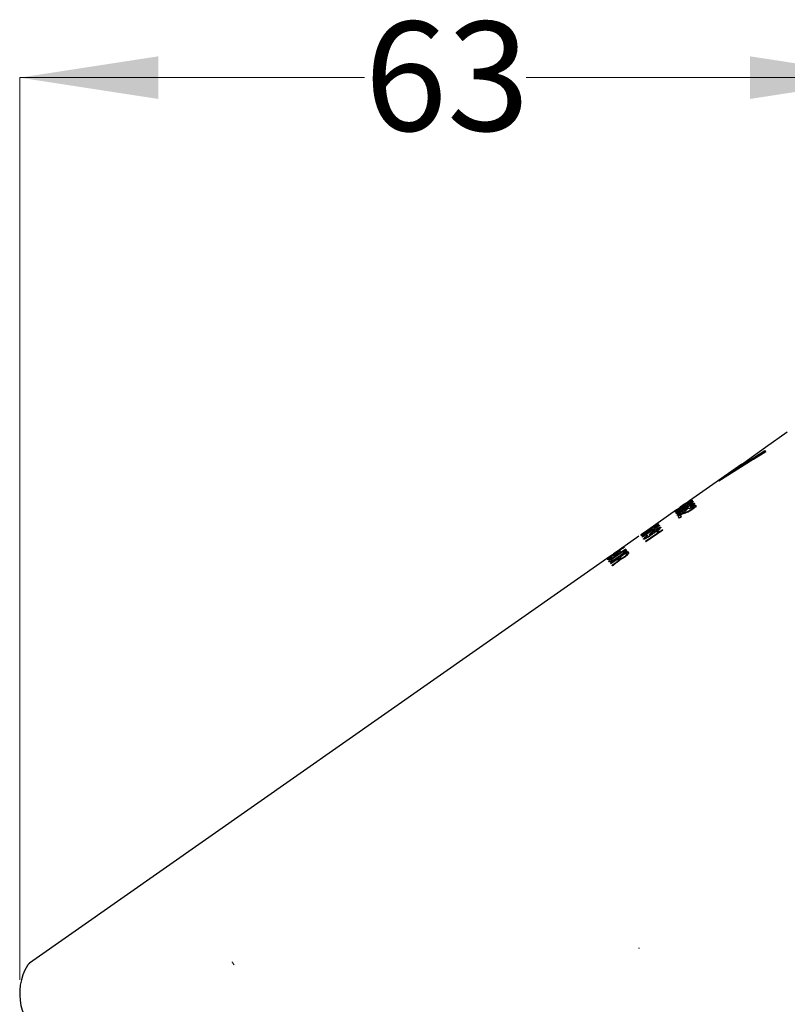
# Model space of a CAD drawing. Units: millimetres. Extents: x 39 to 260, y 31 to 160.
# Drawn here: x 189 to 217, y 125 to 160 of the extents above; entities that cross this region are included whole.
import ezdxf

# ---------------------------------------------------------------- set-up
doc = ezdxf.new("R2010")
doc.units = ezdxf.units.MM
doc.styles.add('SLDTEXTSTYLE0', font='TXT', dxfattribs={"width": 0.7})
doc.dimstyles.new('SLDDIMSTYLE2', dxfattribs={"dimtxt": 5.037667, "dimasz": 2.116667, "dimexe": 0, "dimexo": 0.0625, "dimgap": 1.259417, "dimtad": 0, "dimtih": 1, "dimtoh": 1, "dimdec": 0, "dimlfac": 2, "dimrnd": 1e-09, "dimzin": 12, "dimdsep": 46, "dimtxsty": 'SLDTEXTSTYLE0', "dimsah": 1, "dimcen": 0.09, "dimadec": 0, "dimazin": 3, "dimtfac": 1, "dimtdec": 0, "dimtofl": 0, "dimtmove": 0, "dimatfit": 3, "dimfxl": 0, "dimfrac": 2, "dimtolj": 1, "dimtzin": 12, "dimarcsym": 0})

# ---------------------------------------------------------------- blocks, each defined once
blk = doc.blocks.new('_D_2')
at = {"color": 7, "linetype": 'Continuous', "lineweight": 0}
for p, q in [((189.08, 125.529), (189.08, 158.335)), ((189.08, 158.335), (201.62, 158.335)), ((220.685, 158.335), (207.5, 158.335)), ((220.685, 148.517), (220.685, 158.335))]:
    blk.add_line(p, q, dxfattribs=at)
at = {"color": 7, "linetype": 'Continuous', "lineweight": 18}
for points in [[(189.08, 158.335), (194.118, 157.56), (194.118, 159.11)], [(220.685, 158.335), (215.647, 159.11), (215.647, 157.56)]]:
    blk.add_solid(points, dxfattribs=at)
at = {"color": 7, "linetype": 'Continuous', "lineweight": 18, "insert": (201.62, 160.372), "char_height": 3.9687, "attachment_point": 1, "style": 'SLDTEXTSTYLE0'}
blk.add_mtext('63', dxfattribs=at)

msp = doc.modelspace()

# ---------------------------------------------------------------- linework, layer by layer
at = {"color": 7, "linetype": 'Continuous', "lineweight": 25}
for p, q in [((217.003, 145.439), (216.206, 144.88)), ((216.222, 144.735), (214.509, 143.663)), ((216.206, 144.88), (214.983, 144.005)), ((214.983, 144.005), (216.19, 144.781)), ((215.775, 144.455), (216.219, 144.74)), ((216.19, 144.781), (216.222, 144.735)), ((215.349, 144.281), (213.443, 142.946)), ((214.832, 143.905), (215.349, 144.281)), ((214.827, 143.912), (214.496, 143.681)), ((214.509, 143.663), (214.496, 143.681)), ((214.827, 143.912), (214.832, 143.905)), ((213.345, 142.867), (213.343, 142.869)), ((213.514, 142.875), (213.526, 142.858)), ((212.977, 142.62), (211.928, 141.885)), ((212.987, 142.575), (212.996, 142.562)), ((213.019, 142.53), (213.032, 142.512)), ((213.278, 142.831), (213.111, 142.714)), ((213.112, 142.683), (213.115, 142.678)), ((213.273, 142.78), (213.216, 142.74)), ((213.219, 142.737), (213.216, 142.74)), ((213.219, 142.737), (213.228, 142.724)), ((213.234, 142.713), (213.242, 142.701)), ((213.258, 142.754), (213.257, 142.753)), ((213.272, 142.658), (213.283, 142.642)), ((213.273, 142.779), (213.274, 142.777)), ((213.274, 142.777), (213.281, 142.766)), ((213.29, 142.719), (213.303, 142.701)), ((213.3, 142.617), (213.395, 142.682)), ((213.304, 142.666), (213.311, 142.655)), ((213.334, 142.657), (213.351, 142.633)), ((213.343, 142.837), (213.34, 142.841)), ((213.433, 142.787), (213.427, 142.796)), ((213.445, 142.651), (213.437, 142.663)), ((213.482, 142.718), (213.474, 142.729)), ((213.558, 142.812), (213.574, 142.79)), ((213.612, 142.736), (213.64, 142.695)), ((213.087, 142.314), (213.035, 142.388)), ((213.063, 142.467), (213.079, 142.443)), ((213.151, 142.359), (213.087, 142.314)), ((213.109, 142.418), (213.151, 142.359)), ((211.678, 141.71), (211.862, 141.839)), ((211.928, 141.885), (211.679, 141.71)), ((212.173, 141.938), (211.734, 141.631)), ((212.354, 142.052), (211.74, 141.622)), ((212.473, 141.883), (211.858, 141.453)), ((211.862, 141.839), (211.862, 141.838)), ((212.079, 141.987), (212.078, 141.988)), ((212.217, 141.994), (212.161, 141.954)), ((212.173, 141.938), (212.161, 141.954)), ((212.166, 141.982), (212.162, 141.988)), ((212.173, 141.938), (212.179, 141.93)), ((212.177, 141.879), (212.185, 141.867)), ((212.217, 141.994), (212.235, 141.969)), ((212.322, 141.844), (212.266, 141.805)), ((212.287, 141.775), (212.266, 141.805)), ((212.351, 141.803), (212.295, 141.764)), ((212.322, 141.844), (212.351, 141.803)), ((212.334, 141.946), (212.362, 141.905)), ((212.35, 142.059), (212.354, 142.052)), ((212.465, 141.894), (212.473, 141.883)), ((211.599, 141.655), (210.901, 141.166)), ((211.679, 141.71), (211.678, 141.71)), ((211.687, 141.698), (211.679, 141.709)), ((211.75, 141.743), (211.687, 141.698)), ((211.74, 141.622), (211.734, 141.631)), ((211.744, 141.753), (211.75, 141.743)), ((211.839, 141.6), (211.868, 141.559)), ((212.287, 141.775), (211.848, 141.467)), ((211.858, 141.453), (211.848, 141.467)), ((211.916, 141.694), (211.923, 141.683)), ((212.054, 141.75), (212.068, 141.732)), ((212.287, 141.775), (212.297, 141.76)), ((210.842, 141.104), (210.459, 140.836)), ((210.845, 141.101), (210.462, 140.833)), ((211.128, 141.189), (210.514, 140.758)), ((210.788, 141.075), (210.561, 140.916)), ((211.189, 141.102), (210.575, 140.671)), ((211.063, 141.128), (210.592, 140.799)), ((210.901, 141.166), (210.686, 141.016)), ((210.904, 141.152), (210.84, 141.108)), ((210.842, 141.104), (210.84, 141.108)), ((210.842, 141.104), (210.845, 141.101)), ((210.848, 141.096), (210.845, 141.101)), ((210.912, 141.141), (210.848, 141.096)), ((210.904, 141.152), (210.906, 141.149)), ((210.972, 141.195), (210.906, 141.149)), ((210.906, 141.149), (210.908, 141.146)), ((210.97, 141.189), (210.908, 141.146)), ((210.908, 141.146), (210.912, 141.141)), ((211.081, 141.258), (211.018, 141.214)), ((211.022, 141.221), (211.024, 141.218)), ((211.076, 141.11), (211.063, 141.128)), ((211.076, 141.11), (211.104, 141.069)), ((211.157, 141.148), (211.085, 141.097)), ((211.128, 141.189), (211.147, 141.162)), ((211.189, 141.102), (211.225, 141.05)), ((210.547, 140.918), (189.435, 126.135)), ((210.462, 140.833), (210.459, 140.836)), ((210.516, 140.883), (210.46, 140.843)), ((210.512, 140.88), (210.512, 140.879)), ((210.514, 140.886), (210.515, 140.884)), ((210.532, 140.732), (210.514, 140.758)), ((210.614, 140.768), (210.558, 140.728)), ((210.847, 140.842), (210.584, 140.658)), ((210.592, 140.799), (210.605, 140.781)), ((210.605, 140.781), (210.625, 140.752)), ((210.685, 141.007), (210.61, 140.954)), ((210.61, 140.954), (210.612, 140.952)), ((210.628, 140.901), (210.632, 140.894)), ((210.689, 140.933), (210.67, 140.96)), ((210.685, 141.007), (210.687, 141.004)), ((210.691, 140.983), (210.72, 140.942)), ((210.734, 141.005), (210.747, 140.985)), ((210.753, 141.061), (210.753, 141.062)), ((210.771, 141.066), (210.772, 141.064)), ((210.873, 140.806), (210.847, 140.842)), ((210.865, 140.918), (210.873, 140.906)), ((210.938, 140.865), (210.867, 140.815)), ((210.873, 140.806), (210.893, 140.777)), ((211.127, 141.038), (210.919, 140.892)), ((210.919, 140.892), (210.941, 140.862)), ((210.921, 140.815), (210.92, 140.814)), ((210.941, 140.862), (210.969, 140.821)), ((211.066, 140.908), (211.072, 140.899)), ((211.153, 141.001), (211.127, 141.038)), ((211.218, 141.061), (211.146, 141.01)), ((211.153, 141.001), (211.181, 140.96)), ((210.584, 140.658), (210.575, 140.671)), ((210.639, 140.579), (210.626, 140.597)), ((211.601, 126.685), (211.606, 126.668)), ((189.378, 126.045), (189.379, 126.043)), ((189.459, 126.101), (189.46, 126.098))]:
    msp.add_line(p, q, dxfattribs=at)
at = {"color": 7, "linetype": 'Continuous', "lineweight": 25, "flags": 128}
for points in [[(213.265, 142.724), (213.264, 142.723), (213.264, 142.723)], [(213.305, 142.667), (213.304, 142.666), (213.304, 142.666)], [(212.007, 141.906), (212.006, 141.905), (212.005, 141.905)], [(212.089, 141.742), (212.089, 141.743), (212.09, 141.743)]]:
    msp.add_lwpolyline(points, dxfattribs=at)
at = {"color": 7, "linetype": 'Continuous', "lineweight": 25}
msp.add_arc((191.08, 125.029), 2, 149.1556, 235.6678, dxfattribs=at)
for points, knots in [([(213.078, 142.683), (213.089, 142.69), (213.108, 142.704), (213.134, 142.723), (213.162, 142.743), (213.188, 142.765), (213.2, 142.775), (213.233, 142.799), (213.266, 142.822), (213.306, 142.85), (213.337, 142.872), (213.354, 142.884), (213.358, 142.886)], [0, 0, 0, 0, 0.058753, 0.105544, 0.170701, 0.315933, 0.611794, 0.719472, 0.828371, 0.903776, 0.979081, 1, 1, 1, 1]), ([(213.36, 142.888), (213.352, 142.882), (213.336, 142.871), (213.313, 142.855), (213.29, 142.839), (213.266, 142.82), (213.252, 142.808), (213.225, 142.786), (213.186, 142.757), (213.142, 142.724), (213.104, 142.697), (213.084, 142.683), (213.079, 142.68)], [0, 0, 0, 0, 0.048499, 0.088175, 0.147732, 0.256267, 0.511974, 0.681722, 0.783631, 0.886343, 0.974452, 1, 1, 1, 1]), ([(213.234, 142.713), (213.3, 142.759), (213.393, 142.823), (213.497, 142.888), (213.547, 142.915), (213.572, 142.924), (213.576, 142.921), (213.578, 142.919)], [0, 0, 0, 0, 0.435852, 0.610351, 0.750643, 0.891437, 1, 1, 1, 1]), ([(213.514, 142.875), (213.512, 142.876), (213.507, 142.878), (213.475, 142.862), (213.424, 142.831), (213.35, 142.783), (213.293, 142.744), (213.265, 142.724)], [0, 0, 0, 0, 0.169415, 0.290288, 0.461319, 0.730378, 1, 1, 1, 1]), ([(213.34, 142.841), (213.375, 142.865), (213.427, 142.901), (213.489, 142.941), (213.523, 142.96), (213.541, 142.968), (213.544, 142.967), (213.546, 142.966)], [0, 0, 0, 0, 0.331377, 0.507012, 0.683273, 0.857229, 1, 1, 1, 1]), ([(213.343, 142.869), (213.365, 142.885), (213.399, 142.909), (213.436, 142.936), (213.457, 142.952), (213.466, 142.959), (213.466, 142.96), (213.466, 142.96)], [0, 0, 0, 0, 0.299731, 0.467021, 0.633658, 0.892176, 1, 1, 1, 1]), ([(213.482, 142.922), (213.48, 142.922), (213.477, 142.923), (213.456, 142.911), (213.429, 142.895), (213.39, 142.869), (213.361, 142.849), (213.343, 142.837)], [0, 0, 0, 0, 0.212528, 0.385976, 0.559269, 0.735868, 1, 1, 1, 1]), ([(213.538, 143.011), (213.536, 143.008), (213.532, 143.003), (213.489, 142.97), (213.44, 142.935), (213.389, 142.898), (213.357, 142.875), (213.345, 142.867)], [0, 0, 0, 0, 0.346908, 0.529346, 0.712139, 0.891086, 1, 1, 1, 1]), ([(213.358, 142.886), (213.379, 142.902), (213.419, 142.929), (213.469, 142.964), (213.508, 142.991), (213.533, 143.008), (213.537, 143.01), (213.538, 143.011)], [0, 0, 0, 0, 0.2038474, 0.368704, 0.5331412, 0.7744569, 1, 1, 1, 1]), ([(213.466, 142.96), (213.465, 142.96), (213.462, 142.958), (213.44, 142.943), (213.416, 142.927), (213.388, 142.907), (213.369, 142.894), (213.36, 142.888)], [0, 0, 0, 0, 0.387047, 0.550553, 0.715211, 0.870994, 1, 1, 1, 1]), ([(213.385, 142.841), (213.399, 142.851), (213.422, 142.868), (213.45, 142.89), (213.47, 142.906), (213.481, 142.918), (213.482, 142.921), (213.482, 142.922)], [0, 0, 0, 0, 0.249145, 0.412456, 0.575873, 0.803969, 1, 1, 1, 1]), ([(213.546, 142.966), (213.545, 142.963), (213.544, 142.957), (213.518, 142.932), (213.482, 142.902), (213.436, 142.868), (213.404, 142.845), (213.388, 142.834)], [0, 0, 0, 0, 0.2907846, 0.4769713, 0.6647472, 0.8272893, 1, 1, 1, 1]), ([(213.427, 142.796), (213.444, 142.809), (213.471, 142.829), (213.499, 142.853), (213.514, 142.869), (213.514, 142.873), (213.514, 142.875)], [0, 0, 0, 0, 0.336727, 0.542024, 0.748075, 1, 1, 1, 1]), ([(213.578, 142.919), (213.579, 142.916), (213.579, 142.91), (213.558, 142.886), (213.525, 142.856), (213.481, 142.822), (213.449, 142.799), (213.433, 142.787)], [0, 0, 0, 0, 0.250778, 0.440809, 0.631478, 0.811907, 1, 1, 1, 1]), ([(213.079, 142.68), (213.059, 142.666), (213.022, 142.64), (212.973, 142.607), (212.931, 142.58), (212.899, 142.561), (212.895, 142.559), (212.892, 142.558)], [0, 0, 0, 0, 0.173309, 0.330787, 0.487403, 0.720171, 1, 1, 1, 1]), ([(212.892, 142.558), (212.896, 142.561), (212.901, 142.566), (212.951, 142.602), (213.003, 142.638), (213.043, 142.666), (213.06, 142.678)], [0, 0, 0, 0, 0.403583, 0.623628, 0.844689, 1, 1, 1, 1]), ([(212.923, 142.531), (212.924, 142.534), (212.924, 142.539), (212.95, 142.563), (212.99, 142.595), (213.046, 142.636), (213.088, 142.666), (213.112, 142.683)], [0, 0, 0, 0, 0.241769, 0.425997, 0.611393, 0.777596, 1, 1, 1, 1]), ([(213.117, 142.641), (213.096, 142.626), (213.052, 142.596), (212.995, 142.561), (212.952, 142.537), (212.929, 142.528), (212.925, 142.53), (212.923, 142.531)], [0, 0, 0, 0, 0.206173, 0.414431, 0.591237, 0.826669, 1, 1, 1, 1]), ([(212.955, 142.485), (212.955, 142.489), (212.954, 142.496), (212.983, 142.525), (213.029, 142.564), (213.114, 142.629), (213.188, 142.68), (213.234, 142.713)], [0, 0, 0, 0, 0.186232, 0.326988, 0.466965, 0.665981, 1, 1, 1, 1]), ([(213.175, 142.602), (213.147, 142.584), (213.1, 142.551), (213.036, 142.513), (212.992, 142.491), (212.963, 142.48), (212.958, 142.483), (212.955, 142.485)], [0, 0, 0, 0, 0.247815, 0.435296, 0.623149, 0.808076, 1, 1, 1, 1]), ([(213.111, 142.714), (213.091, 142.7), (213.053, 142.673), (213.009, 142.642), (212.978, 142.62), (212.965, 142.61), (212.964, 142.609), (212.964, 142.608)], [0, 0, 0, 0, 0.227811, 0.431655, 0.605789, 0.866449, 1, 1, 1, 1]), ([(212.964, 142.608), (212.966, 142.609), (212.969, 142.61), (212.995, 142.626), (213.02, 142.643), (213.05, 142.663), (213.07, 142.677), (213.078, 142.683)], [0, 0, 0, 0, 0.407345, 0.568149, 0.73024, 0.881035, 1, 1, 1, 1]), ([(213.115, 142.678), (213.094, 142.663), (213.059, 142.639), (213.019, 142.608), (212.996, 142.589), (212.987, 142.579), (212.987, 142.577), (212.987, 142.575)], [0, 0, 0, 0, 0.300122, 0.491796, 0.684999, 0.851093, 1, 1, 1, 1]), ([(212.987, 142.575), (212.989, 142.575), (212.993, 142.575), (213.016, 142.586), (213.048, 142.604), (213.081, 142.626), (213.102, 142.641), (213.11, 142.646)], [0, 0, 0, 0, 0.256065, 0.470048, 0.685251, 0.876633, 1, 1, 1, 1]), ([(212.999, 142.423), (212.998, 142.428), (212.995, 142.436), (213.023, 142.467), (213.069, 142.508), (213.153, 142.574), (213.226, 142.626), (213.272, 142.658)], [0, 0, 0, 0, 0.187515, 0.329037, 0.469815, 0.669133, 1, 1, 1, 1]), ([(213.224, 142.532), (213.196, 142.514), (213.149, 142.481), (213.084, 142.445), (213.039, 142.424), (213.008, 142.415), (213.002, 142.42), (212.999, 142.423)], [0, 0, 0, 0, 0.247333, 0.434309, 0.621626, 0.806679, 1, 1, 1, 1]), ([(213.144, 142.637), (213.128, 142.625), (213.097, 142.604), (213.058, 142.573), (213.032, 142.55), (213.018, 142.535), (213.019, 142.531), (213.019, 142.53)], [0, 0, 0, 0, 0.24279, 0.442303, 0.642845, 0.823886, 1, 1, 1, 1]), ([(213.019, 142.53), (213.022, 142.529), (213.026, 142.527), (213.051, 142.538), (213.082, 142.556), (213.121, 142.58), (213.149, 142.599), (213.163, 142.609)], [0, 0, 0, 0, 0.234069, 0.413571, 0.59301, 0.790614, 1, 1, 1, 1]), ([(213.035, 142.388), (213.073, 142.413), (213.141, 142.458), (213.238, 142.51), (213.282, 142.525), (213.308, 142.534)], [0, 0, 0, 0, 0.349338, 0.620619, 1, 1, 1, 1]), ([(213.185, 142.579), (213.168, 142.568), (213.138, 142.546), (213.099, 142.514), (213.074, 142.491), (213.061, 142.474), (213.062, 142.469), (213.063, 142.467)], [0, 0, 0, 0, 0.242343, 0.441389, 0.641436, 0.822474, 1, 1, 1, 1]), ([(213.063, 142.467), (213.066, 142.466), (213.071, 142.463), (213.097, 142.473), (213.129, 142.49), (213.168, 142.513), (213.196, 142.532), (213.21, 142.542)], [0, 0, 0, 0, 0.234947, 0.41505, 0.595097, 0.793082, 1, 1, 1, 1]), ([(213.11, 142.646), (213.125, 142.657), (213.151, 142.675), (213.184, 142.7), (213.205, 142.719), (213.218, 142.732), (213.218, 142.735), (213.219, 142.737)], [0, 0, 0, 0, 0.22619, 0.403076, 0.57991, 0.755875, 1, 1, 1, 1]), ([(213.257, 142.753), (213.252, 142.747), (213.245, 142.738), (213.212, 142.71), (213.169, 142.678), (213.135, 142.654), (213.117, 142.641)], [0, 0, 0, 0, 0.285918, 0.485947, 0.733357, 1, 1, 1, 1]), ([(213.29, 142.719), (213.288, 142.72), (213.283, 142.722), (213.257, 142.71), (213.225, 142.691), (213.186, 142.666), (213.159, 142.647), (213.144, 142.637)], [0, 0, 0, 0, 0.235502, 0.423346, 0.611353, 0.794328, 1, 1, 1, 1]), ([(213.163, 142.609), (213.183, 142.623), (213.216, 142.647), (213.255, 142.678), (213.279, 142.7), (213.291, 142.714), (213.291, 142.718), (213.29, 142.719)], [0, 0, 0, 0, 0.289386, 0.473442, 0.657857, 0.837095, 1, 1, 1, 1]), ([(213.355, 142.763), (213.355, 142.758), (213.355, 142.75), (213.327, 142.721), (213.286, 142.685), (213.234, 142.644), (213.194, 142.617), (213.175, 142.602)], [0, 0, 0, 0, 0.2489869, 0.4321781, 0.6156153, 0.8043908, 1, 1, 1, 1]), ([(213.334, 142.657), (213.331, 142.658), (213.326, 142.661), (213.299, 142.65), (213.266, 142.633), (213.227, 142.608), (213.199, 142.589), (213.185, 142.579)], [0, 0, 0, 0, 0.234728, 0.422883, 0.611226, 0.793747, 1, 1, 1, 1]), ([(213.21, 142.542), (213.234, 142.559), (213.27, 142.585), (213.309, 142.619), (213.329, 142.639), (213.336, 142.652), (213.335, 142.656), (213.334, 142.657)], [0, 0, 0, 0, 0.34146, 0.522532, 0.703817, 0.884314, 1, 1, 1, 1]), ([(213.399, 142.7), (213.4, 142.694), (213.401, 142.685), (213.374, 142.653), (213.334, 142.616), (213.283, 142.575), (213.244, 142.547), (213.224, 142.532)], [0, 0, 0, 0, 0.247767, 0.4315243, 0.6155575, 0.8039261, 1, 1, 1, 1]), ([(213.388, 142.834), (213.371, 142.822), (213.338, 142.799), (213.297, 142.774), (213.272, 142.76), (213.261, 142.755), (213.258, 142.754)], [0, 0, 0, 0, 0.3123906, 0.6085962, 0.882512, 1, 1, 1, 1]), ([(213.264, 142.723), (213.281, 142.733), (213.317, 142.755), (213.347, 142.767), (213.353, 142.764), (213.355, 142.763)], [0, 0, 0, 0, 0.344455, 0.687218, 1, 1, 1, 1]), ([(213.272, 142.658), (213.339, 142.704), (213.432, 142.769), (213.538, 142.832), (213.588, 142.856), (213.615, 142.863), (213.62, 142.858), (213.622, 142.857)], [0, 0, 0, 0, 0.437833, 0.61132, 0.75205, 0.8932, 1, 1, 1, 1]), ([(213.273, 142.78), (213.273, 142.78), (213.273, 142.78), (213.273, 142.779), (213.273, 142.779), (213.273, 142.779)], [0, 0, 0, 0, 0.250219, 0.500481, 1, 1, 1, 1]), ([(213.274, 142.777), (213.276, 142.777), (213.28, 142.777), (213.302, 142.788), (213.329, 142.804), (213.358, 142.823), (213.376, 142.836), (213.385, 142.841)], [0, 0, 0, 0, 0.291351, 0.489109, 0.688184, 0.86163, 1, 1, 1, 1]), ([(213.525, 142.619), (213.501, 142.602), (213.454, 142.571), (213.377, 142.53), (213.329, 142.512), (213.3, 142.502), (213.294, 142.5)], [0, 0, 0, 0, 0.257014, 0.509867, 0.892647, 1, 1, 1, 1]), ([(213.304, 142.666), (213.322, 142.676), (213.358, 142.696), (213.39, 142.706), (213.396, 142.702), (213.399, 142.7)], [0, 0, 0, 0, 0.342908, 0.685424, 1, 1, 1, 1]), ([(213.558, 142.812), (213.555, 142.814), (213.549, 142.817), (213.516, 142.802), (213.464, 142.773), (213.39, 142.725), (213.333, 142.686), (213.305, 142.667)], [0, 0, 0, 0, 0.170998, 0.292813, 0.463895, 0.733108, 1, 1, 1, 1]), ([(213.308, 142.534), (213.322, 142.539), (213.35, 142.548), (213.393, 142.564), (213.44, 142.587), (213.483, 142.613), (213.507, 142.63), (213.516, 142.636)], [0, 0, 0, 0, 0.256938, 0.51446, 0.72181, 0.895372, 1, 1, 1, 1]), ([(213.437, 142.663), (213.464, 142.682), (213.512, 142.715), (213.578, 142.755), (213.627, 142.778), (213.663, 142.788), (213.672, 142.783), (213.676, 142.779)], [0, 0, 0, 0, 0.242882, 0.427792, 0.61363, 0.785134, 1, 1, 1, 1]), ([(213.612, 142.736), (213.609, 142.738), (213.604, 142.741), (213.582, 142.733), (213.552, 142.719), (213.51, 142.694), (213.472, 142.669), (213.449, 142.653), (213.445, 142.651)], [0, 0, 0, 0, 0.178488, 0.336103, 0.492658, 0.676397, 0.95213, 1, 1, 1, 1]), ([(213.474, 142.729), (213.49, 142.742), (213.518, 142.763), (213.545, 142.788), (213.559, 142.805), (213.559, 142.81), (213.558, 142.812)], [0, 0, 0, 0, 0.3345614, 0.5401179, 0.7464069, 1, 1, 1, 1]), ([(213.622, 142.857), (213.623, 142.852), (213.625, 142.845), (213.605, 142.819), (213.573, 142.788), (213.53, 142.753), (213.498, 142.729), (213.482, 142.718)], [0, 0, 0, 0, 0.250166, 0.440894, 0.632293, 0.812737, 1, 1, 1, 1]), ([(213.516, 142.636), (213.529, 142.646), (213.556, 142.665), (213.587, 142.693), (213.607, 142.715), (213.614, 142.729), (213.612, 142.734), (213.612, 142.736)], [0, 0, 0, 0, 0.2228367, 0.44748, 0.6519082, 0.8528489, 1, 1, 1, 1]), ([(213.676, 142.779), (213.678, 142.772), (213.679, 142.76), (213.652, 142.723), (213.613, 142.686), (213.568, 142.649), (213.538, 142.628), (213.525, 142.619)], [0, 0, 0, 0, 0.303298, 0.495649, 0.689081, 0.86703, 1, 1, 1, 1]), ([(213.622, 142.721), (213.623, 142.721), (213.637, 142.729), (213.658, 142.737), (213.691, 142.747), (213.699, 142.742), (213.705, 142.738)], [0, 0, 0, 0, 0.021917, 0.266794, 0.511772, 1, 1, 1, 1]), ([(213.294, 142.5), (213.281, 142.496), (213.255, 142.488), (213.211, 142.472), (213.162, 142.451), (213.122, 142.426), (213.109, 142.418)], [0, 0, 0, 0, 0.255872, 0.512051, 0.842012, 1, 1, 1, 1]), ([(211.679, 141.709), (211.716, 141.736), (211.783, 141.782), (211.873, 141.844), (211.911, 141.868), (211.933, 141.882)], [0, 0, 0, 0, 0.352299, 0.625875, 1, 1, 1, 1]), ([(211.693, 141.672), (211.693, 141.675), (211.694, 141.68), (211.724, 141.707), (211.771, 141.744), (211.858, 141.807), (211.931, 141.859), (211.978, 141.891)], [0, 0, 0, 0, 0.185234, 0.325405, 0.464771, 0.663524, 1, 1, 1, 1]), ([(211.907, 141.798), (211.88, 141.779), (211.832, 141.747), (211.77, 141.707), (211.726, 141.683), (211.699, 141.67), (211.695, 141.671), (211.693, 141.672)], [0, 0, 0, 0, 0.248186, 0.436053, 0.624314, 0.80913, 1, 1, 1, 1]), ([(211.909, 141.862), (211.898, 141.855), (211.876, 141.841), (211.841, 141.819), (211.801, 141.792), (211.764, 141.767), (211.747, 141.755), (211.744, 141.753)], [0, 0, 0, 0, 0.256069, 0.512502, 0.783816, 0.957821, 1, 1, 1, 1]), ([(211.886, 141.819), (211.869, 141.808), (211.839, 141.786), (211.799, 141.757), (211.772, 141.735), (211.757, 141.721), (211.757, 141.718), (211.757, 141.717)], [0, 0, 0, 0, 0.241223, 0.441406, 0.642644, 0.82377, 1, 1, 1, 1]), ([(211.757, 141.717), (211.759, 141.717), (211.763, 141.716), (211.786, 141.729), (211.817, 141.747), (211.855, 141.772), (211.883, 141.791), (211.897, 141.801)], [0, 0, 0, 0, 0.233444, 0.412489, 0.591464, 0.788764, 1, 1, 1, 1]), ([(212.028, 141.907), (212.026, 141.907), (212.022, 141.907), (211.997, 141.894), (211.966, 141.874), (211.927, 141.848), (211.9, 141.829), (211.886, 141.819)], [0, 0, 0, 0, 0.236079, 0.423703, 0.611474, 0.794802, 1, 1, 1, 1]), ([(211.897, 141.801), (211.917, 141.816), (211.95, 141.839), (211.99, 141.87), (212.015, 141.89), (212.028, 141.903), (212.028, 141.906), (212.028, 141.907)], [0, 0, 0, 0, 0.290267, 0.4746, 0.659311, 0.838462, 1, 1, 1, 1]), ([(212.093, 141.95), (212.092, 141.947), (212.09, 141.941), (212.06, 141.913), (212.018, 141.88), (211.966, 141.84), (211.927, 141.812), (211.907, 141.798)], [0, 0, 0, 0, 0.249929, 0.432682, 0.615658, 0.804751, 1, 1, 1, 1]), ([(212.124, 142.004), (212.099, 141.987), (212.05, 141.953), (211.971, 141.9), (211.933, 141.877), (211.909, 141.862)], [0, 0, 0, 0, 0.274578, 0.538802, 1, 1, 1, 1]), ([(211.933, 141.882), (211.945, 141.89), (211.969, 141.906), (212.006, 141.929), (212.05, 141.958), (212.091, 141.986), (212.115, 142.003), (212.124, 142.009)], [0, 0, 0, 0, 0.256357, 0.510544, 0.720245, 0.89685, 1, 1, 1, 1]), ([(211.978, 141.891), (212.044, 141.938), (212.137, 142.002), (212.24, 142.069), (212.288, 142.098), (212.311, 142.109), (212.314, 142.108), (212.316, 142.107)], [0, 0, 0, 0, 0.436758, 0.61144, 0.751469, 0.892011, 1, 1, 1, 1]), ([(211.99, 141.706), (211.989, 141.711), (211.988, 141.72), (212.012, 141.749), (212.05, 141.784), (212.106, 141.828), (212.15, 141.86), (212.177, 141.879)], [0, 0, 0, 0, 0.225929, 0.404687, 0.58398, 0.753776, 1, 1, 1, 1]), ([(212.005, 141.905), (212.023, 141.916), (212.058, 141.938), (212.086, 141.952), (212.091, 141.951), (212.093, 141.95)], [0, 0, 0, 0, 0.345617, 0.6886, 1, 1, 1, 1]), ([(212.252, 142.063), (212.25, 142.063), (212.246, 142.064), (212.215, 142.046), (212.165, 142.014), (212.092, 141.965), (212.035, 141.926), (212.007, 141.906)], [0, 0, 0, 0, 0.1682053, 0.2883672, 0.4593452, 0.728335, 1, 1, 1, 1]), ([(212.174, 141.86), (212.157, 141.848), (212.123, 141.824), (212.085, 141.791), (212.061, 141.767), (212.053, 141.755), (212.054, 141.751), (212.054, 141.75)], [0, 0, 0, 0, 0.266017, 0.514172, 0.714823, 0.916282, 1, 1, 1, 1]), ([(212.054, 141.75), (212.057, 141.749), (212.063, 141.747), (212.089, 141.756), (212.123, 141.774), (212.164, 141.799), (212.191, 141.818), (212.205, 141.827)], [0, 0, 0, 0, 0.202307, 0.405809, 0.597468, 0.803634, 1, 1, 1, 1]), ([(212.078, 141.988), (212.105, 142.007), (212.153, 142.041), (212.217, 142.085), (212.261, 142.115), (212.29, 142.134), (212.294, 142.135), (212.296, 142.135)], [0, 0, 0, 0, 0.243905, 0.43072, 0.618546, 0.790418, 1, 1, 1, 1]), ([(212.232, 142.091), (212.231, 142.09), (212.229, 142.09), (212.21, 142.077), (212.183, 142.06), (212.143, 142.032), (212.106, 142.006), (212.082, 141.99), (212.079, 141.987)], [0, 0, 0, 0, 0.177494, 0.332968, 0.487327, 0.670917, 0.950671, 1, 1, 1, 1]), ([(212.296, 142.135), (212.294, 142.132), (212.291, 142.128), (212.258, 142.101), (212.216, 142.07), (212.169, 142.036), (212.138, 142.014), (212.124, 142.004)], [0, 0, 0, 0, 0.294769, 0.486284, 0.678755, 0.857789, 1, 1, 1, 1]), ([(212.124, 142.009), (212.138, 142.018), (212.165, 142.038), (212.199, 142.063), (212.222, 142.08), (212.232, 142.089), (212.232, 142.09), (212.232, 142.091)], [0, 0, 0, 0, 0.2284077, 0.4587317, 0.6654552, 0.8659707, 1, 1, 1, 1]), ([(212.398, 141.99), (212.399, 141.984), (212.4, 141.973), (212.368, 141.938), (212.319, 141.893), (212.237, 141.829), (212.167, 141.779), (212.128, 141.752)], [0, 0, 0, 0, 0.222855, 0.356734, 0.490207, 0.712768, 1, 1, 1, 1]), ([(212.162, 141.988), (212.179, 142), (212.206, 142.02), (212.235, 142.043), (212.251, 142.058), (212.252, 142.061), (212.252, 142.063)], [0, 0, 0, 0, 0.338428, 0.543502, 0.749345, 1, 1, 1, 1]), ([(212.316, 142.107), (212.316, 142.105), (212.315, 142.1), (212.292, 142.078), (212.258, 142.05), (212.214, 142.016), (212.182, 141.994), (212.166, 141.982)], [0, 0, 0, 0, 0.251273, 0.440749, 0.63084, 0.811239, 1, 1, 1, 1]), ([(212.334, 141.946), (212.331, 141.948), (212.327, 141.95), (212.306, 141.942), (212.275, 141.926), (212.23, 141.899), (212.194, 141.874), (212.174, 141.86)], [0, 0, 0, 0, 0.19303, 0.348314, 0.502875, 0.717075, 1, 1, 1, 1]), ([(212.177, 141.879), (212.204, 141.897), (212.252, 141.93), (212.316, 141.967), (212.361, 141.989), (212.389, 141.996), (212.395, 141.992), (212.398, 141.99)], [0, 0, 0, 0, 0.252913, 0.447432, 0.642413, 0.836667, 1, 1, 1, 1]), ([(212.205, 141.827), (212.228, 141.844), (212.265, 141.871), (212.307, 141.907), (212.33, 141.93), (212.335, 141.942), (212.334, 141.945), (212.334, 141.946)], [0, 0, 0, 0, 0.326519, 0.529423, 0.733447, 0.915534, 1, 1, 1, 1]), ([(212.217, 141.994), (212.22, 141.991), (212.225, 141.988), (212.255, 142), (212.288, 142.019), (212.322, 142.04), (212.343, 142.054), (212.35, 142.059)], [0, 0, 0, 0, 0.36635, 0.551612, 0.737876, 0.912058, 1, 1, 1, 1]), ([(212.322, 141.844), (212.327, 141.839), (212.334, 141.832), (212.366, 141.84), (212.402, 141.856), (212.437, 141.876), (212.458, 141.89), (212.465, 141.894)], [0, 0, 0, 0, 0.364572, 0.550942, 0.73843, 0.912052, 1, 1, 1, 1]), ([(211.775, 141.555), (211.775, 141.562), (211.774, 141.572), (211.804, 141.605), (211.844, 141.64), (211.885, 141.672), (211.91, 141.69), (211.916, 141.694)], [0, 0, 0, 0, 0.337377, 0.529556, 0.723118, 0.93627, 1, 1, 1, 1]), ([(212.128, 141.752), (212.09, 141.725), (212.013, 141.672), (211.915, 141.609), (211.843, 141.569), (211.802, 141.552), (211.782, 141.55), (211.777, 141.553), (211.775, 141.555)], [0, 0, 0, 0, 0.25824, 0.518249, 0.652101, 0.787153, 0.908054, 1, 1, 1, 1]), ([(211.923, 141.683), (211.91, 141.673), (211.886, 141.656), (211.86, 141.633), (211.844, 141.616), (211.837, 141.605), (211.838, 141.601), (211.839, 141.6)], [0, 0, 0, 0, 0.253204, 0.440408, 0.626898, 0.846145, 1, 1, 1, 1]), ([(211.839, 141.6), (211.842, 141.598), (211.847, 141.596), (211.87, 141.604), (211.906, 141.622), (211.98, 141.667), (212.044, 141.711), (212.089, 141.742)], [0, 0, 0, 0, 0.146584, 0.260721, 0.374468, 0.569443, 1, 1, 1, 1]), ([(212.09, 141.743), (212.071, 141.733), (212.034, 141.713), (212, 141.702), (211.993, 141.705), (211.99, 141.706)], [0, 0, 0, 0, 0.378648, 0.713014, 1, 1, 1, 1]), ([(210.932, 141.129), (210.932, 141.126), (210.931, 141.121), (210.901, 141.093), (210.858, 141.057), (210.787, 141.003), (210.727, 140.96), (210.689, 140.933)], [0, 0, 0, 0, 0.1937734, 0.3524745, 0.5101117, 0.6927835, 1, 1, 1, 1]), ([(210.691, 140.983), (210.724, 141.005), (210.781, 141.045), (210.854, 141.092), (210.903, 141.121), (210.927, 141.131), (210.931, 141.13), (210.932, 141.129)], [0, 0, 0, 0, 0.277322, 0.486802, 0.697164, 0.889947, 1, 1, 1, 1]), ([(210.868, 141.085), (210.865, 141.085), (210.86, 141.085), (210.829, 141.068), (210.792, 141.044), (210.759, 141.022), (210.739, 141.008), (210.734, 141.005)], [0, 0, 0, 0, 0.269035, 0.499514, 0.700414, 0.91958, 1, 1, 1, 1]), ([(210.747, 140.985), (210.767, 140.999), (210.801, 141.024), (210.839, 141.054), (210.861, 141.074), (210.868, 141.083), (210.868, 141.084), (210.868, 141.085)], [0, 0, 0, 0, 0.3010505, 0.5117721, 0.7226458, 0.9350417, 1, 1, 1, 1]), ([(210.753, 141.062), (210.772, 141.075), (210.805, 141.099), (210.848, 141.128), (210.88, 141.15), (210.902, 141.164), (210.905, 141.165), (210.907, 141.165)], [0, 0, 0, 0, 0.205711, 0.366524, 0.527079, 0.739444, 1, 1, 1, 1]), ([(210.843, 141.121), (210.84, 141.12), (210.838, 141.119), (210.817, 141.106), (210.795, 141.09), (210.773, 141.075), (210.758, 141.065), (210.753, 141.061)], [0, 0, 0, 0, 0.425931, 0.578344, 0.732698, 0.912042, 1, 1, 1, 1]), ([(210.771, 141.066), (210.78, 141.073), (210.796, 141.084), (210.816, 141.099), (210.831, 141.11), (210.842, 141.119), (210.842, 141.12), (210.843, 141.121)], [0, 0, 0, 0, 0.194603, 0.336329, 0.477164, 0.676225, 1, 1, 1, 1]), ([(210.907, 141.165), (210.906, 141.164), (210.906, 141.162), (210.884, 141.144), (210.858, 141.125), (210.825, 141.101), (210.801, 141.084), (210.788, 141.075)], [0, 0, 0, 0, 0.3742927, 0.5494427, 0.6938392, 0.8384824, 1, 1, 1, 1]), ([(210.865, 140.918), (210.901, 140.944), (210.957, 140.984), (211.022, 141.036), (211.058, 141.07), (211.079, 141.098), (211.077, 141.106), (211.076, 141.11)], [0, 0, 0, 0, 0.305892, 0.463744, 0.622611, 0.766766, 1, 1, 1, 1]), ([(211.147, 141.162), (211.148, 141.154), (211.151, 141.141), (211.116, 141.098), (211.064, 141.049), (210.984, 140.985), (210.922, 140.941), (210.884, 140.914)], [0, 0, 0, 0, 0.268154, 0.437416, 0.607689, 0.760846, 1, 1, 1, 1]), ([(211.022, 141.221), (211.021, 141.221), (211.02, 141.221), (211.012, 141.217), (211.004, 141.212), (210.989, 141.202), (210.978, 141.194), (210.97, 141.189)], [0, 0, 0, 0, 0.336452, 0.481869, 0.598261, 0.740713, 1, 1, 1, 1]), ([(210.972, 141.195), (210.987, 141.206), (211.012, 141.223), (211.044, 141.244), (211.065, 141.257), (211.082, 141.267), (211.084, 141.266), (211.086, 141.266)], [0, 0, 0, 0, 0.241356, 0.399368, 0.557796, 0.71416, 1, 1, 1, 1]), ([(211.018, 141.214), (211.019, 141.215), (211.021, 141.217), (211.022, 141.219), (211.022, 141.22), (211.022, 141.221)], [0, 0, 0, 0, 0.2509195, 0.5022512, 1, 1, 1, 1]), ([(211.086, 141.266), (211.086, 141.266), (211.086, 141.265), (211.085, 141.263), (211.083, 141.26), (211.081, 141.258)], [0, 0, 0, 0, 0.251108, 0.50236, 1, 1, 1, 1]), ([(210.443, 140.842), (210.444, 140.844), (210.445, 140.845), (210.465, 140.86), (210.493, 140.88), (210.528, 140.904), (210.552, 140.922), (210.565, 140.931)], [0, 0, 0, 0, 0.300788, 0.480609, 0.66155, 0.823652, 1, 1, 1, 1]), ([(210.514, 140.886), (210.497, 140.875), (210.464, 140.854), (210.446, 140.843), (210.444, 140.843), (210.443, 140.842)], [0, 0, 0, 0, 0.394026, 0.766132, 1, 1, 1, 1]), ([(210.447, 140.837), (210.447, 140.838), (210.448, 140.839), (210.459, 140.847), (210.473, 140.857), (210.492, 140.871), (210.506, 140.881), (210.514, 140.886)], [0, 0, 0, 0, 0.275923, 0.439627, 0.60458, 0.789629, 1, 1, 1, 1]), ([(210.46, 140.843), (210.457, 140.841), (210.453, 140.839), (210.448, 140.836), (210.447, 140.837), (210.447, 140.837)], [0, 0, 0, 0, 0.252189, 0.50475, 1, 1, 1, 1]), ([(210.469, 140.805), (210.47, 140.808), (210.471, 140.815), (210.503, 140.843), (210.547, 140.879), (210.612, 140.927), (210.662, 140.962), (210.691, 140.983)], [0, 0, 0, 0, 0.236495, 0.408738, 0.581101, 0.753897, 1, 1, 1, 1]), ([(210.632, 140.894), (210.608, 140.878), (210.566, 140.85), (210.516, 140.821), (210.486, 140.806), (210.472, 140.802), (210.47, 140.804), (210.469, 140.805)], [0, 0, 0, 0, 0.275522, 0.476069, 0.676442, 0.894043, 1, 1, 1, 1]), ([(210.507, 140.887), (210.509, 140.888), (210.513, 140.889), (210.539, 140.906), (210.567, 140.924), (210.592, 140.941), (210.607, 140.952), (210.61, 140.954)], [0, 0, 0, 0, 0.3729585, 0.5846349, 0.7632012, 0.9422457, 1, 1, 1, 1]), ([(210.572, 140.934), (210.563, 140.928), (210.546, 140.916), (210.527, 140.903), (210.514, 140.893), (210.508, 140.888), (210.507, 140.887), (210.507, 140.887)], [0, 0, 0, 0, 0.2150465, 0.4038394, 0.5656253, 0.8154931, 1, 1, 1, 1]), ([(210.561, 140.916), (210.555, 140.912), (210.544, 140.904), (210.531, 140.895), (210.522, 140.889), (210.517, 140.885), (210.514, 140.883), (210.512, 140.881), (210.512, 140.88), (210.512, 140.88)], [0, 0, 0, 0, 0.255906, 0.5273, 0.624977, 0.696781, 0.768888, 0.867104, 1, 1, 1, 1]), ([(210.512, 140.88), (210.512, 140.88), (210.512, 140.88), (210.513, 140.881), (210.515, 140.882), (210.516, 140.883)], [0, 0, 0, 0, 0.250744, 0.5017, 1, 1, 1, 1]), ([(210.884, 140.914), (210.824, 140.872), (210.738, 140.813), (210.635, 140.755), (210.576, 140.729), (210.543, 140.723), (210.536, 140.729), (210.532, 140.732)], [0, 0, 0, 0, 0.351325, 0.507899, 0.664989, 0.852006, 1, 1, 1, 1]), ([(210.67, 140.96), (210.651, 140.947), (210.619, 140.924), (210.578, 140.893), (210.551, 140.871), (210.534, 140.855), (210.533, 140.851), (210.533, 140.849)], [0, 0, 0, 0, 0.245191, 0.423698, 0.602352, 0.783012, 1, 1, 1, 1]), ([(210.533, 140.849), (210.536, 140.849), (210.541, 140.848), (210.567, 140.862), (210.595, 140.879), (210.617, 140.894), (210.628, 140.901)], [0, 0, 0, 0, 0.37924, 0.582937, 0.786989, 1, 1, 1, 1]), ([(210.616, 140.967), (210.596, 140.953), (210.571, 140.935), (210.551, 140.921), (210.547, 140.918)], [0, 0, 0, 0, 0.8148429, 1, 1, 1, 1]), ([(210.565, 140.931), (210.582, 140.943), (210.612, 140.963), (210.648, 140.988), (210.677, 141.008), (210.693, 141.019), (210.7, 141.023), (210.703, 141.024)], [0, 0, 0, 0, 0.221657, 0.382232, 0.542139, 0.797677, 1, 1, 1, 1]), ([(210.685, 141.007), (210.68, 141.004), (210.665, 140.994), (210.66, 140.992), (210.652, 140.989), (210.636, 140.979), (210.62, 140.968), (210.599, 140.953), (210.582, 140.942), (210.573, 140.935), (210.572, 140.934)], [0, 0, 0, 0, 0.114293, 0.357208, 0.615875, 0.718358, 0.821811, 0.894728, 0.98652, 1, 1, 1, 1]), ([(210.605, 140.781), (210.61, 140.779), (210.619, 140.775), (210.66, 140.79), (210.717, 140.821), (210.788, 140.866), (210.84, 140.901), (210.865, 140.918)], [0, 0, 0, 0, 0.240402, 0.406091, 0.572891, 0.795569, 1, 1, 1, 1]), ([(210.686, 141.016), (210.683, 141.013), (210.666, 141.002), (210.641, 140.984), (210.621, 140.97), (210.616, 140.967)], [0, 0, 0, 0, 0.169075, 0.812642, 1, 1, 1, 1]), ([(210.703, 141.024), (210.706, 141.026), (210.712, 141.029), (210.717, 141.031), (210.726, 141.036), (210.737, 141.044), (210.747, 141.05), (210.759, 141.058), (210.767, 141.064), (210.771, 141.066)], [0, 0, 0, 0, 0.2605289, 0.5210266, 0.7188769, 0.800737, 0.8668997, 0.9331483, 1, 1, 1, 1]), ([(210.775, 140.708), (210.792, 140.721), (210.819, 140.741), (210.851, 140.768), (210.868, 140.786), (210.876, 140.8), (210.874, 140.804), (210.873, 140.806)], [0, 0, 0, 0, 0.3083134, 0.4813494, 0.6554844, 0.8149307, 1, 1, 1, 1]), ([(210.92, 140.814), (210.918, 140.809), (210.915, 140.801), (210.897, 140.78), (210.867, 140.753), (210.834, 140.728), (210.811, 140.71), (210.805, 140.706)], [0, 0, 0, 0, 0.2212918, 0.403309, 0.5850289, 0.8904248, 1, 1, 1, 1]), ([(211.091, 140.902), (211.063, 140.883), (211.02, 140.854), (210.967, 140.827), (210.938, 140.816), (210.926, 140.815), (210.921, 140.815)], [0, 0, 0, 0, 0.403873, 0.615539, 0.828108, 1, 1, 1, 1]), ([(210.941, 140.862), (210.943, 140.859), (210.949, 140.853), (210.967, 140.853), (210.996, 140.865), (211.029, 140.883), (211.052, 140.899), (211.066, 140.908)], [0, 0, 0, 0, 0.249864, 0.503101, 0.655394, 0.80813, 1, 1, 1, 1]), ([(211.066, 140.908), (211.078, 140.917), (211.101, 140.934), (211.129, 140.957), (211.147, 140.976), (211.156, 140.992), (211.154, 140.997), (211.153, 141.001)], [0, 0, 0, 0, 0.219355, 0.396038, 0.573534, 0.733096, 1, 1, 1, 1]), ([(211.225, 141.05), (211.227, 141.044), (211.23, 141.033), (211.209, 141.001), (211.176, 140.968), (211.134, 140.933), (211.104, 140.912), (211.091, 140.902)], [0, 0, 0, 0, 0.302033, 0.491116, 0.681247, 0.851864, 1, 1, 1, 1]), ([(210.626, 140.597), (210.631, 140.602), (210.646, 140.616), (210.683, 140.642), (210.728, 140.674), (210.76, 140.697), (210.775, 140.708)], [0, 0, 0, 0, 0.121471, 0.381994, 0.690667, 1, 1, 1, 1]), ([(210.805, 140.706), (210.79, 140.695), (210.76, 140.674), (210.712, 140.639), (210.669, 140.606), (210.647, 140.586), (210.639, 140.579)], [0, 0, 0, 0, 0.254184, 0.508557, 0.82833, 1, 1, 1, 1]), ([(189.434, 126.125), (189.412, 126.108), (189.384, 126.087), (189.37, 126.056), (189.368, 126.049)], [0, 0, 0, 0, 0.803527, 1, 1, 1, 1]), ([(196.808, 126.186), (196.813, 126.178), (196.834, 126.139), (196.855, 126.1), (196.872, 126.07)], [0, 0, 0, 0, 0.213887, 1, 1, 1, 1])]:
    msp.add_open_spline(points, degree=3, knots=knots, dxfattribs=at)

# ---------------------------------------------------------------- dimensions: what is measured, and where the dimension line sits
at = {"color": 7, "linetype": 'Continuous', "lineweight": 18}
dim = msp.add_linear_dim(base=(189.08, 158.335), p1=(220.685, 148.017), p2=(189.08, 125.029), angle=0, dimstyle='SLDDIMSTYLE2', dxfattribs=at)
dim.commit()
dim.dimension.update_dxf_attribs({"geometry": '_D_2', "text_midpoint": (204.56, 158.335), "dimtype": 160})

doc.saveas('drawing.dxf')
